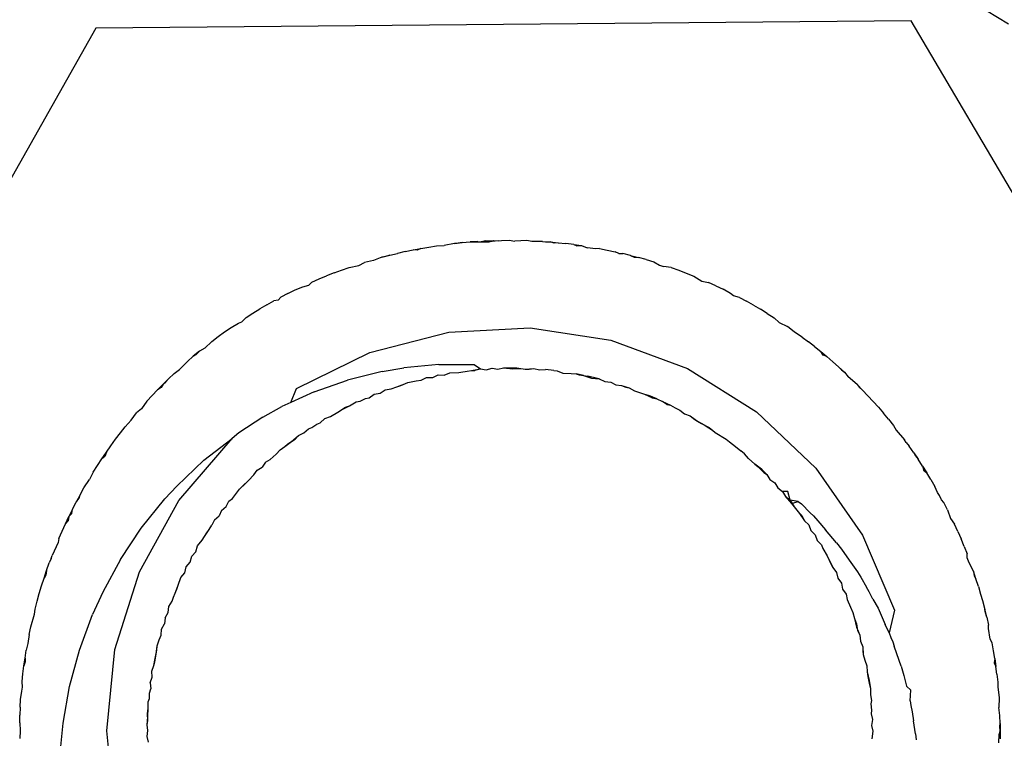
# Model space of a CAD drawing. Extents: x -43 to 49, y -51 to 51.
# Drawn here: x -26 to -25, y 46 to 46 of the extents above; entities that cross this region are included whole.
import ezdxf

# ---------------------------------------------------------------- set-up
doc = ezdxf.new("R2010")
doc.units = 0
doc.header["$MEASUREMENT"] = 0
doc.layers.get('0').update_dxf_attribs({"linetype": 'CONTINUOUS'})

msp = doc.modelspace()

# ---------------------------------------------------------------- linework, layer by layer
for p, q in [((-25.22783, 46.08231), (-25.25997, 46.10185)), ((-25.25888, 46.08336), (-25.51871, 46.081)), ((-25.12693, 45.85951), (-25.25888, 46.08336)), ((-25.51871, 46.081), (-25.64659, 45.8548)), ((-25.40194, 46.01267), (-25.39944, 46.01289)), ((-25.39694, 46.01308), (-25.39944, 46.01289)), ((-25.39944, 46.01289), (-25.39588, 46.01292)), ((-25.39694, 46.01308), (-25.39588, 46.01292)), ((-25.39445, 46.01322), (-25.39588, 46.01292)), ((-25.39588, 46.01292), (-25.39339, 46.01294)), ((-25.39445, 46.01322), (-25.39196, 46.01332)), ((-25.39339, 46.01294), (-25.39445, 46.01322)), ((-25.39339, 46.01294), (-25.39196, 46.01332)), ((-25.39053, 46.01329), (-25.39339, 46.01294)), ((-25.39196, 46.01332), (-25.39053, 46.01329)), ((-25.39053, 46.01329), (-25.38948, 46.01338)), ((-25.38948, 46.01338), (-25.38701, 46.01341)), ((-25.38701, 46.01341), (-25.38519, 46.01317)), ((-25.38138, 46.01332), (-25.38519, 46.01317)), ((-25.37975, 46.01304), (-25.38138, 46.01332)), ((-25.3764, 46.01307), (-25.37975, 46.01304)), ((-25.3764, 46.01307), (-25.37391, 46.01288)), ((-25.3764, 46.01307), (-25.37538, 46.01292)), ((-25.37538, 46.01292), (-25.37391, 46.01288)), ((-25.3726, 46.01252), (-25.37391, 46.01288)), ((-25.37391, 46.01288), (-25.37141, 46.01265)), ((-25.4201, 46.00981), (-25.42259, 46.00924)), ((-25.4201, 46.00981), (-25.41761, 46.01033)), ((-25.41761, 46.01033), (-25.41512, 46.01081)), ((-25.4163, 46.01029), (-25.41761, 46.01033)), ((-25.41512, 46.01081), (-25.4163, 46.01029)), ((-25.41512, 46.01081), (-25.41262, 46.01125)), ((-25.41262, 46.01125), (-25.41012, 46.01165)), ((-25.41012, 46.01165), (-25.40771, 46.01171)), ((-25.40444, 46.01241), (-25.40771, 46.01171)), ((-25.40444, 46.01241), (-25.40194, 46.01267)), ((-25.40323, 46.01245), (-25.40444, 46.01241)), ((-25.40194, 46.01267), (-25.40323, 46.01245)), ((-25.37141, 46.01265), (-25.3726, 46.01252)), ((-25.37141, 46.01265), (-25.36891, 46.01239)), ((-25.36641, 46.01208), (-25.36891, 46.01239)), ((-25.36641, 46.01208), (-25.36391, 46.01173)), ((-25.36641, 46.01208), (-25.36544, 46.01161)), ((-25.36544, 46.01161), (-25.36391, 46.01173)), ((-25.36391, 46.01173), (-25.36217, 46.01103)), ((-25.35932, 46.01069), (-25.36217, 46.01103)), ((-25.35823, 46.01078), (-25.35932, 46.01069)), ((-25.35823, 46.01078), (-25.35573, 46.0103)), ((-25.35573, 46.0103), (-25.35324, 46.00977)), ((-25.35203, 46.00925), (-25.35324, 46.00977)), ((-25.43027, 46.00702), (-25.43312, 46.00637)), ((-25.42754, 46.00799), (-25.43027, 46.00702)), ((-25.42754, 46.00799), (-25.42507, 46.00864)), ((-25.42635, 46.00822), (-25.42754, 46.00799)), ((-25.42507, 46.00864), (-25.42635, 46.00822)), ((-25.42507, 46.00864), (-25.42259, 46.00924)), ((-25.35203, 46.00925), (-25.35076, 46.0092)), ((-25.34828, 46.0086), (-25.35076, 46.0092)), ((-25.34828, 46.0086), (-25.34581, 46.00795)), ((-25.34828, 46.0086), (-25.34719, 46.00807)), ((-25.34719, 46.00807), (-25.34581, 46.00795)), ((-25.34334, 46.00726), (-25.34581, 46.00795)), ((-25.34334, 46.00726), (-25.34089, 46.00652)), ((-25.34089, 46.00652), (-25.33909, 46.00545)), ((-25.44281, 46.00301), (-25.44041, 46.00391)), ((-25.44041, 46.00391), (-25.43799, 46.00477)), ((-25.43799, 46.00477), (-25.43491, 46.00538)), ((-25.43491, 46.00538), (-25.43312, 46.00637)), ((-25.33909, 46.00545), (-25.33782, 46.00508)), ((-25.33536, 46.00471), (-25.33782, 46.00508)), ((-25.33536, 46.00471), (-25.33294, 46.00385)), ((-25.33294, 46.00385), (-25.33054, 46.00294)), ((-25.44993, 46.00007), (-25.44757, 46.00109)), ((-25.44757, 46.00109), (-25.4452, 46.00207)), ((-25.44281, 46.00301), (-25.4452, 46.00207)), ((-25.33054, 46.00294), (-25.32815, 46.002)), ((-25.32815, 46.002), (-25.32553, 46.00042)), ((-25.32553, 46.00042), (-25.32342, 46)), ((-25.45751, 45.99647), (-25.45522, 45.99761)), ((-25.45522, 45.99761), (-25.45275, 45.99856)), ((-25.45275, 45.99856), (-25.45082, 45.99911)), ((-25.45082, 45.99911), (-25.44993, 46.00007)), ((-25.32109, 45.99894), (-25.32342, 46)), ((-25.32109, 45.99894), (-25.31877, 45.99784)), ((-25.31647, 45.99647), (-25.31877, 45.99784)), ((-25.46427, 45.99283), (-25.46204, 45.99408)), ((-25.46059, 45.99436), (-25.46204, 45.99408)), ((-25.46059, 45.99436), (-25.45979, 45.99529)), ((-25.45751, 45.99647), (-25.45979, 45.99529)), ((-25.31547, 45.99572), (-25.31647, 45.99647)), ((-25.31357, 45.99521), (-25.31547, 45.99572)), ((-25.31357, 45.99521), (-25.31132, 45.99399)), ((-25.30909, 45.99274), (-25.31132, 45.99399)), ((-25.46867, 45.99022), (-25.46648, 45.99154)), ((-25.46427, 45.99283), (-25.46648, 45.99154)), ((-25.30909, 45.99274), (-25.30688, 45.99145)), ((-25.3047, 45.99013), (-25.30688, 45.99145)), ((-25.47217, 45.98747), (-25.47083, 45.98887)), ((-25.47083, 45.98887), (-25.46867, 45.99022)), ((-25.3047, 45.99013), (-25.30254, 45.98877)), ((-25.30254, 45.98877), (-25.3009, 45.98721)), ((-25.47771, 45.98421), (-25.47564, 45.98567)), ((-25.47564, 45.98567), (-25.47327, 45.98703)), ((-25.47327, 45.98703), (-25.47217, 45.98747)), ((-25.40622, 45.98418), (-25.38025, 45.98549)), ((-25.38025, 45.98549), (-25.35455, 45.98156)), ((-25.3009, 45.98721), (-25.2983, 45.98596)), ((-25.29604, 45.98414), (-25.2983, 45.98596)), ((-25.48178, 45.9812), (-25.47976, 45.98272)), ((-25.47976, 45.98272), (-25.47771, 45.98421)), ((-25.43139, 45.97766), (-25.40622, 45.98418)), ((-25.35455, 45.98156), (-25.33017, 45.97253)), ((-25.29362, 45.98261), (-25.29604, 45.98414)), ((-25.29362, 45.98261), (-25.2916, 45.98109)), ((-25.48396, 45.97903), (-25.48572, 45.97807)), ((-25.48178, 45.9812), (-25.48396, 45.97903)), ((-25.28962, 45.97954), (-25.2916, 45.98109)), ((-25.28962, 45.97954), (-25.28766, 45.97796)), ((-25.48955, 45.97483), (-25.48765, 45.97647)), ((-25.48572, 45.97807), (-25.48765, 45.97647)), ((-25.48765, 45.97647), (-25.48677, 45.97708)), ((-25.48677, 45.97708), (-25.48572, 45.97807)), ((-25.45473, 45.96621), (-25.43139, 45.97766)), ((-25.2869, 45.97681), (-25.28766, 45.97796)), ((-25.28766, 45.97796), (-25.28573, 45.97636)), ((-25.28573, 45.97636), (-25.2869, 45.97681)), ((-25.28573, 45.97636), (-25.28384, 45.97472)), ((-25.49375, 45.97103), (-25.49203, 45.97226)), ((-25.48955, 45.97483), (-25.49203, 45.97226)), ((-25.42745, 45.97166), (-25.4206, 45.97282)), ((-25.40938, 45.97387), (-25.4206, 45.97282)), ((-25.40938, 45.97387), (-25.39809, 45.97388)), ((-25.40171, 45.97152), (-25.39904, 45.97199)), ((-25.40038, 45.97173), (-25.39904, 45.97199)), ((-25.39904, 45.97199), (-25.39614, 45.97243)), ((-25.39904, 45.97199), (-25.39797, 45.97194)), ((-25.39809, 45.97388), (-25.39614, 45.97243)), ((-25.39614, 45.97243), (-25.39797, 45.97194)), ((-25.39614, 45.97243), (-25.39428, 45.97217)), ((-25.39428, 45.97217), (-25.39245, 45.97267)), ((-25.39245, 45.97267), (-25.3906, 45.97232)), ((-25.3906, 45.97232), (-25.38878, 45.9728)), ((-25.38878, 45.9728), (-25.38676, 45.97281)), ((-25.38878, 45.9728), (-25.38578, 45.97251)), ((-25.38676, 45.97281), (-25.38457, 45.97278)), ((-25.38578, 45.97251), (-25.38457, 45.97278)), ((-25.38578, 45.97251), (-25.38323, 45.97253)), ((-25.38457, 45.97278), (-25.3819, 45.97241)), ((-25.38323, 45.97253), (-25.3819, 45.97241)), ((-25.3819, 45.97241), (-25.37909, 45.97256)), ((-25.3819, 45.97241), (-25.38057, 45.97233)), ((-25.38057, 45.97233), (-25.37909, 45.97256)), ((-25.37909, 45.97256), (-25.37729, 45.97211)), ((-25.37729, 45.97211), (-25.3754, 45.97225)), ((-25.37279, 45.97197), (-25.3754, 45.97225)), ((-25.37279, 45.97197), (-25.37169, 45.97183)), ((-25.33017, 45.97253), (-25.3081, 45.95877)), ((-25.28197, 45.97306), (-25.28384, 45.97472)), ((-25.28197, 45.97306), (-25.28014, 45.97138)), ((-25.28106, 45.97212), (-25.28197, 45.97306)), ((-25.28106, 45.97212), (-25.28014, 45.97138)), ((-25.49554, 45.96932), (-25.4973, 45.96758)), ((-25.4964, 45.96836), (-25.49554, 45.96932)), ((-25.49554, 45.96932), (-25.49375, 45.97103)), ((-25.44916, 45.96516), (-25.4385, 45.96891)), ((-25.42745, 45.97166), (-25.4385, 45.96891)), ((-25.41661, 45.96867), (-25.41502, 45.96887)), ((-25.41502, 45.96887), (-25.41328, 45.96973)), ((-25.41328, 45.96973), (-25.41134, 45.96971)), ((-25.41134, 45.96971), (-25.4096, 45.97054)), ((-25.4096, 45.97054), (-25.40767, 45.97049)), ((-25.40767, 45.97049), (-25.4059, 45.97122)), ((-25.4059, 45.97122), (-25.40305, 45.97134)), ((-25.40305, 45.97134), (-25.40038, 45.97173)), ((-25.40305, 45.97134), (-25.40171, 45.97152)), ((-25.37169, 45.97183), (-25.36991, 45.97114)), ((-25.36991, 45.97114), (-25.36723, 45.97102)), ((-25.36723, 45.97102), (-25.36564, 45.97087)), ((-25.36564, 45.97087), (-25.36467, 45.97058)), ((-25.36332, 45.97032), (-25.36564, 45.97087)), ((-25.36467, 45.97058), (-25.36195, 45.97012)), ((-25.36332, 45.97032), (-25.36195, 45.97012)), ((-25.36332, 45.97032), (-25.36069, 45.96953)), ((-25.35929, 45.9695), (-25.36195, 45.97012)), ((-25.36195, 45.97012), (-25.36069, 45.96953)), ((-25.36069, 45.96953), (-25.35828, 45.96925)), ((-25.35828, 45.96925), (-25.35929, 45.9695)), ((-25.35828, 45.96925), (-25.35654, 45.96849)), ((-25.28014, 45.97138), (-25.27893, 45.96992)), ((-25.27609, 45.96747), (-25.27893, 45.96992)), ((-25.50075, 45.96402), (-25.49904, 45.96582)), ((-25.49904, 45.96582), (-25.4973, 45.96758)), ((-25.49789, 45.96651), (-25.49904, 45.96582)), ((-25.4973, 45.96758), (-25.49789, 45.96651)), ((-25.4973, 45.96758), (-25.4964, 45.96836)), ((-25.45662, 45.96173), (-25.45473, 45.96621)), ((-25.42809, 45.96474), (-25.42647, 45.96578)), ((-25.42647, 45.96578), (-25.42456, 45.96612)), ((-25.42456, 45.96612), (-25.42278, 45.96672)), ((-25.42278, 45.96672), (-25.4202, 45.96769)), ((-25.42278, 45.96672), (-25.42149, 45.96719)), ((-25.42149, 45.96719), (-25.41926, 45.96815)), ((-25.4202, 45.96769), (-25.41926, 45.96815)), ((-25.41926, 45.96815), (-25.41661, 45.96867)), ((-25.35654, 45.96849), (-25.35462, 45.96826)), ((-25.35462, 45.96826), (-25.35294, 45.96734)), ((-25.35294, 45.96734), (-25.3512, 45.96721)), ((-25.3512, 45.96721), (-25.34871, 45.96638)), ((-25.3512, 45.96721), (-25.34985, 45.96668)), ((-25.34985, 45.96668), (-25.34871, 45.96638)), ((-25.34871, 45.96638), (-25.34699, 45.9655)), ((-25.27436, 45.9657), (-25.27609, 45.96747)), ((-25.27609, 45.96747), (-25.2754, 45.96666)), ((-25.2754, 45.96666), (-25.27436, 45.9657)), ((-25.27265, 45.9639), (-25.27436, 45.9657)), ((-25.50075, 45.96402), (-25.50243, 45.9622)), ((-25.44916, 45.96516), (-25.45662, 45.96173)), ((-25.43445, 45.96215), (-25.43281, 45.96304)), ((-25.43281, 45.96304), (-25.4316, 45.96328)), ((-25.4316, 45.96328), (-25.43002, 45.96442)), ((-25.43002, 45.96442), (-25.42809, 45.96474)), ((-25.34699, 45.9655), (-25.34516, 45.96483)), ((-25.34516, 45.96483), (-25.34382, 45.96444)), ((-25.34516, 45.96483), (-25.34252, 45.96395)), ((-25.34382, 45.96444), (-25.3413, 45.96328)), ((-25.34382, 45.96444), (-25.34252, 45.96395)), ((-25.33995, 45.96292), (-25.34252, 45.96395)), ((-25.34252, 45.96395), (-25.3413, 45.96328)), ((-25.3413, 45.96328), (-25.33995, 45.96292)), ((-25.33995, 45.96292), (-25.33815, 45.9621)), ((-25.27265, 45.9639), (-25.27097, 45.96207)), ((-25.50413, 45.95971), (-25.50573, 45.95844)), ((-25.50243, 45.9622), (-25.50413, 45.95971)), ((-25.46545, 45.95711), (-25.45942, 45.96045)), ((-25.45662, 45.96173), (-25.45942, 45.96045)), ((-25.44155, 45.95872), (-25.43913, 45.96028)), ((-25.44155, 45.95872), (-25.44038, 45.95946)), ((-25.44038, 45.95946), (-25.4379, 45.96071)), ((-25.43913, 45.96028), (-25.4379, 45.96071)), ((-25.4379, 45.96071), (-25.43572, 45.96194)), ((-25.43572, 45.96194), (-25.43445, 45.96215)), ((-25.33668, 45.96113), (-25.33815, 45.9621)), ((-25.33815, 45.9621), (-25.33559, 45.96088)), ((-25.33668, 45.96113), (-25.33559, 45.96088)), ((-25.33559, 45.96088), (-25.33412, 45.96001)), ((-25.33412, 45.96001), (-25.33259, 45.95934)), ((-25.26931, 45.96021), (-25.27097, 45.96207)), ((-25.26931, 45.96021), (-25.26767, 45.95831)), ((-25.50742, 45.95613), (-25.50573, 45.95844)), ((-25.46545, 45.95711), (-25.47313, 45.95206)), ((-25.44717, 45.95532), (-25.44577, 45.95663)), ((-25.44577, 45.95663), (-25.44398, 45.95733)), ((-25.44398, 45.95733), (-25.44155, 45.95872)), ((-25.33259, 45.95934), (-25.33109, 45.9581)), ((-25.33109, 45.9581), (-25.32927, 45.95751)), ((-25.32927, 45.95751), (-25.32691, 45.95576)), ((-25.32927, 45.95751), (-25.32776, 45.95632)), ((-25.32776, 45.95632), (-25.32691, 45.95576)), ((-25.3081, 45.95877), (-25.28926, 45.94086)), ((-25.26606, 45.95639), (-25.26767, 45.95831)), ((-25.26606, 45.95639), (-25.26448, 45.95443)), ((-25.5109, 45.95204), (-25.50935, 45.95403)), ((-25.50935, 45.95403), (-25.50742, 45.95613)), ((-25.45242, 45.95206), (-25.45099, 45.95334)), ((-25.45099, 45.95334), (-25.44987, 45.95376)), ((-25.44987, 45.95376), (-25.44832, 45.95484)), ((-25.44832, 45.95484), (-25.44717, 45.95532)), ((-25.32691, 45.95576), (-25.32448, 45.95446)), ((-25.32691, 45.95576), (-25.32571, 45.9551)), ((-25.32571, 45.9551), (-25.32327, 45.95379)), ((-25.32448, 45.95446), (-25.32571, 45.9551)), ((-25.32448, 45.95446), (-25.32327, 45.95379)), ((-25.32448, 45.95446), (-25.32219, 45.95295)), ((-25.32327, 45.95379), (-25.32219, 45.95295)), ((-25.26448, 45.95443), (-25.26361, 45.95293)), ((-25.51391, 45.94797), (-25.51242, 45.95002)), ((-25.51242, 45.95002), (-25.5109, 45.95204)), ((-25.49223, 45.93057), (-25.47529, 45.95029)), ((-25.48435, 45.94336), (-25.47529, 45.95029)), ((-25.47313, 45.95206), (-25.47529, 45.95029)), ((-25.45749, 45.94861), (-25.45517, 45.95007)), ((-25.45632, 45.94933), (-25.45408, 45.9512)), ((-25.45632, 45.94933), (-25.45517, 45.95007)), ((-25.45517, 45.95007), (-25.45408, 45.9512)), ((-25.45408, 45.9512), (-25.45242, 45.95206)), ((-25.32219, 45.95295), (-25.32133, 45.95223)), ((-25.32133, 45.95223), (-25.31782, 45.95002)), ((-25.31782, 45.95002), (-25.31678, 45.94924)), ((-25.26361, 45.95293), (-25.26099, 45.94988)), ((-25.51536, 45.9459), (-25.51391, 45.94797)), ((-25.46001, 45.94666), (-25.45852, 45.9477)), ((-25.45852, 45.9477), (-25.45632, 45.94933)), ((-25.45852, 45.9477), (-25.45749, 45.94861)), ((-25.31678, 45.94924), (-25.31485, 45.94775)), ((-25.31485, 45.94775), (-25.31315, 45.94636)), ((-25.26042, 45.94896), (-25.26099, 45.94988)), ((-25.26042, 45.94896), (-25.25951, 45.94783)), ((-25.25805, 45.94575), (-25.25951, 45.94783)), ((-25.51818, 45.94167), (-25.51679, 45.94379)), ((-25.51679, 45.94379), (-25.51536, 45.9459)), ((-25.51589, 45.94452), (-25.51679, 45.94379)), ((-25.51536, 45.9459), (-25.51589, 45.94452)), ((-25.46316, 45.94362), (-25.46126, 45.94528)), ((-25.46126, 45.94528), (-25.46001, 45.94666)), ((-25.31198, 45.94539), (-25.31315, 45.94636)), ((-25.31069, 45.94386), (-25.31198, 45.94539)), ((-25.31069, 45.94386), (-25.30969, 45.94298)), ((-25.31069, 45.94386), (-25.30866, 45.94213)), ((-25.25805, 45.94575), (-25.25663, 45.94365)), ((-25.25805, 45.94575), (-25.25749, 45.94476)), ((-25.25749, 45.94476), (-25.25663, 45.94365)), ((-25.51954, 45.93951), (-25.51818, 45.94167)), ((-25.49294, 45.93513), (-25.48435, 45.94336)), ((-25.46728, 45.94018), (-25.46571, 45.94117)), ((-25.4646, 45.9427), (-25.46571, 45.94117)), ((-25.4646, 45.9427), (-25.46316, 45.94362)), ((-25.30969, 45.94298), (-25.30866, 45.94213)), ((-25.30866, 45.94213), (-25.30761, 45.94129)), ((-25.30654, 45.94047), (-25.30866, 45.94213)), ((-25.30761, 45.94129), (-25.30585, 45.93944)), ((-25.28926, 45.94086), (-25.2744, 45.91952)), ((-25.25524, 45.94152), (-25.25663, 45.94365)), ((-25.25524, 45.94152), (-25.25388, 45.93936)), ((-25.25524, 45.94152), (-25.25493, 45.9402)), ((-25.51954, 45.93951), (-25.52073, 45.93722)), ((-25.47007, 45.93692), (-25.46841, 45.9387)), ((-25.46841, 45.9387), (-25.46728, 45.94018)), ((-25.30654, 45.94047), (-25.30485, 45.93881)), ((-25.30654, 45.94047), (-25.30585, 45.93944)), ((-25.30585, 45.93944), (-25.30485, 45.93881)), ((-25.30485, 45.93881), (-25.30387, 45.93722)), ((-25.25493, 45.9402), (-25.25388, 45.93936)), ((-25.25255, 45.93718), (-25.25388, 45.93936)), ((-25.52376, 45.93229), (-25.52251, 45.93452)), ((-25.52251, 45.93452), (-25.52073, 45.93722)), ((-25.49671, 45.93103), (-25.49294, 45.93513)), ((-25.47298, 45.93414), (-25.47101, 45.93598)), ((-25.47298, 45.93414), (-25.47198, 45.93505)), ((-25.47198, 45.93505), (-25.47007, 45.93692)), ((-25.47198, 45.93505), (-25.47101, 45.93598)), ((-25.47101, 45.93598), (-25.47007, 45.93692)), ((-25.30387, 45.93722), (-25.3023, 45.93617)), ((-25.3023, 45.93617), (-25.30136, 45.93453)), ((-25.30136, 45.93453), (-25.29982, 45.93343)), ((-25.25255, 45.93718), (-25.25126, 45.93498)), ((-25.25049, 45.93312), (-25.25126, 45.93498)), ((-25.52376, 45.93229), (-25.52497, 45.93004)), ((-25.52497, 45.93004), (-25.52404, 45.93128)), ((-25.52404, 45.93128), (-25.52376, 45.93229)), ((-25.47634, 45.93031), (-25.47519, 45.9312)), ((-25.47519, 45.9312), (-25.47392, 45.93286)), ((-25.47392, 45.93286), (-25.47298, 45.93414)), ((-25.29982, 45.93343), (-25.2989, 45.93177)), ((-25.29815, 45.93341), (-25.29982, 45.93343)), ((-25.2989, 45.93177), (-25.29695, 45.92961)), ((-25.2989, 45.93177), (-25.29742, 45.93061)), ((-25.29742, 45.93061), (-25.29815, 45.93341)), ((-25.24984, 45.93209), (-25.25049, 45.93312)), ((-25.24918, 45.93074), (-25.24984, 45.93209)), ((-25.52615, 45.92776), (-25.52497, 45.93004)), ((-25.50484, 45.90783), (-25.49223, 45.93057)), ((-25.50423, 45.92167), (-25.49671, 45.93103)), ((-25.47865, 45.92739), (-25.47717, 45.92859)), ((-25.47717, 45.92859), (-25.47634, 45.93031)), ((-25.29742, 45.93061), (-25.29615, 45.92852)), ((-25.29486, 45.93025), (-25.29742, 45.93061)), ((-25.29742, 45.93061), (-25.29695, 45.92961)), ((-25.29695, 45.92961), (-25.29486, 45.93025)), ((-25.29695, 45.92961), (-25.29532, 45.92746)), ((-25.29695, 45.92961), (-25.29615, 45.92852)), ((-25.29615, 45.92852), (-25.29532, 45.92746)), ((-25.29615, 45.92852), (-25.29447, 45.92641)), ((-25.29486, 45.93025), (-25.29384, 45.92945)), ((-25.29384, 45.92945), (-25.29105, 45.9266)), ((-25.24846, 45.92988), (-25.24918, 45.93074)), ((-25.24729, 45.9276), (-25.24846, 45.92988)), ((-25.52839, 45.92315), (-25.52729, 45.92546)), ((-25.52729, 45.92546), (-25.52757, 45.92407)), ((-25.52615, 45.92776), (-25.52729, 45.92546)), ((-25.52729, 45.92546), (-25.52634, 45.92644)), ((-25.52634, 45.92644), (-25.52615, 45.92776)), ((-25.48087, 45.92438), (-25.47946, 45.92566)), ((-25.47865, 45.92739), (-25.47946, 45.92566)), ((-25.29532, 45.92746), (-25.29367, 45.92579)), ((-25.29447, 45.92641), (-25.29287, 45.92408)), ((-25.29367, 45.92579), (-25.29287, 45.92408)), ((-25.29002, 45.92561), (-25.29105, 45.9266)), ((-25.29002, 45.92561), (-25.28858, 45.92407)), ((-25.24729, 45.9276), (-25.24628, 45.92483)), ((-25.52945, 45.92081), (-25.52839, 45.92315)), ((-25.52757, 45.92407), (-25.52839, 45.92315)), ((-25.4826, 45.92134), (-25.48172, 45.92266)), ((-25.48087, 45.92438), (-25.48172, 45.92266)), ((-25.29287, 45.92408), (-25.29149, 45.92274)), ((-25.29149, 45.92274), (-25.2908, 45.92095)), ((-25.28858, 45.92407), (-25.28621, 45.92122)), ((-25.24628, 45.92483), (-25.24505, 45.92299)), ((-25.24399, 45.92065), (-25.24505, 45.92299)), ((-25.53048, 45.91846), (-25.52945, 45.92081)), ((-25.51084, 45.91177), (-25.50423, 45.92167)), ((-25.48488, 45.91794), (-25.48409, 45.91906)), ((-25.48409, 45.91906), (-25.4826, 45.92134)), ((-25.48409, 45.91906), (-25.48333, 45.92019)), ((-25.48333, 45.92019), (-25.4826, 45.92134)), ((-25.2908, 45.92095), (-25.28941, 45.9196)), ((-25.28941, 45.9196), (-25.28878, 45.91777)), ((-25.28262, 45.91707), (-25.28621, 45.92122)), ((-25.2744, 45.91952), (-25.26415, 45.89563)), ((-25.24399, 45.92065), (-25.24297, 45.9183)), ((-25.53073, 45.91715), (-25.53267, 45.91305)), ((-25.53048, 45.91846), (-25.53073, 45.91715)), ((-25.48686, 45.91421), (-25.48629, 45.91606)), ((-25.48629, 45.91606), (-25.48488, 45.91794)), ((-25.28878, 45.91777), (-25.28742, 45.91639)), ((-25.28742, 45.91639), (-25.28705, 45.91523)), ((-25.28262, 45.91707), (-25.28104, 45.91498)), ((-25.24198, 45.91593), (-25.24297, 45.9183)), ((-25.24198, 45.91593), (-25.24103, 45.91354)), ((-25.53295, 45.91202), (-25.53267, 45.91305)), ((-25.48867, 45.91089), (-25.48816, 45.91277)), ((-25.48816, 45.91277), (-25.48686, 45.91421)), ((-25.28705, 45.91523), (-25.28559, 45.91289)), ((-25.28559, 45.91289), (-25.28444, 45.91039)), ((-25.28559, 45.91289), (-25.28503, 45.91163)), ((-25.28104, 45.91498), (-25.27864, 45.91149)), ((-25.24099, 45.91224), (-25.24103, 45.91354)), ((-25.53443, 45.90823), (-25.53357, 45.91065)), ((-25.53295, 45.91202), (-25.53357, 45.91065)), ((-25.51084, 45.91177), (-25.51654, 45.90133)), ((-25.49041, 45.90753), (-25.48993, 45.90942)), ((-25.48993, 45.90942), (-25.48867, 45.91089)), ((-25.28503, 45.91163), (-25.28382, 45.90916)), ((-25.28503, 45.91163), (-25.28444, 45.91039)), ((-25.28444, 45.91039), (-25.28382, 45.90916)), ((-25.27864, 45.91149), (-25.276, 45.9078)), ((-25.24042, 45.91065), (-25.24099, 45.91224)), ((-25.23903, 45.90807), (-25.24042, 45.91065)), ((-25.53524, 45.9058), (-25.53443, 45.90823)), ((-25.53469, 45.90677), (-25.53524, 45.9058)), ((-25.53443, 45.90823), (-25.53469, 45.90677)), ((-25.51263, 45.88303), (-25.50484, 45.90783)), ((-25.49159, 45.906), (-25.49041, 45.90753)), ((-25.28382, 45.90916), (-25.28268, 45.9076)), ((-25.28268, 45.9076), (-25.28218, 45.90575)), ((-25.276, 45.9078), (-25.27494, 45.90613)), ((-25.27494, 45.90613), (-25.27314, 45.90289)), ((-25.23822, 45.90563), (-25.23903, 45.90807)), ((-25.23903, 45.90807), (-25.23882, 45.90658)), ((-25.23882, 45.90658), (-25.23822, 45.90563)), ((-25.53676, 45.90091), (-25.53602, 45.90336)), ((-25.53602, 45.90336), (-25.53524, 45.9058)), ((-25.49343, 45.90097), (-25.49246, 45.90355)), ((-25.49293, 45.90225), (-25.49246, 45.90355)), ((-25.49246, 45.90355), (-25.49159, 45.906)), ((-25.28218, 45.90575), (-25.28108, 45.90416)), ((-25.28108, 45.90416), (-25.28072, 45.90226)), ((-25.23744, 45.90319), (-25.23822, 45.90563)), ((-25.23744, 45.90319), (-25.23671, 45.90074)), ((-25.53745, 45.89845), (-25.53676, 45.90091)), ((-25.51654, 45.90133), (-25.51979, 45.89418)), ((-25.49396, 45.8997), (-25.49293, 45.90225)), ((-25.49396, 45.8997), (-25.49343, 45.90097)), ((-25.28072, 45.90226), (-25.27959, 45.90066)), ((-25.27959, 45.90066), (-25.2793, 45.89902)), ((-25.27228, 45.90143), (-25.27314, 45.90289)), ((-25.27105, 45.89915), (-25.27228, 45.90143)), ((-25.23671, 45.90074), (-25.23617, 45.89872)), ((-25.53811, 45.89597), (-25.53745, 45.89845)), ((-25.49565, 45.89483), (-25.49542, 45.89675)), ((-25.49542, 45.89675), (-25.49442, 45.89842)), ((-25.49442, 45.89842), (-25.49396, 45.8997)), ((-25.2793, 45.89902), (-25.27822, 45.89655)), ((-25.27105, 45.89915), (-25.26939, 45.89619)), ((-25.23617, 45.89872), (-25.23536, 45.89581)), ((-25.53944, 45.89034), (-25.53823, 45.89437)), ((-25.53823, 45.89437), (-25.53811, 45.89597)), ((-25.52396, 45.88289), (-25.51979, 45.89418)), ((-25.49667, 45.89316), (-25.49565, 45.89483)), ((-25.27822, 45.89655), (-25.27741, 45.89484)), ((-25.27741, 45.89484), (-25.27689, 45.89291)), ((-25.26939, 45.89619), (-25.26714, 45.89107)), ((-25.26415, 45.89563), (-25.26583, 45.88837)), ((-25.23516, 45.89473), (-25.23536, 45.89581)), ((-25.23475, 45.89333), (-25.23536, 45.89581)), ((-25.23475, 45.89333), (-25.23516, 45.89473)), ((-25.49779, 45.88954), (-25.49681, 45.89122)), ((-25.49667, 45.89316), (-25.49681, 45.89122)), ((-25.27689, 45.89291), (-25.27624, 45.89123)), ((-25.27689, 45.89291), (-25.27626, 45.89022)), ((-25.27624, 45.89123), (-25.27626, 45.89022)), ((-25.27624, 45.89123), (-25.276, 45.88908)), ((-25.26583, 45.88837), (-25.26714, 45.89107)), ((-25.23475, 45.89333), (-25.23418, 45.89084)), ((-25.23418, 45.88978), (-25.23418, 45.89084)), ((-25.53996, 45.88784), (-25.54035, 45.88502)), ((-25.53996, 45.88784), (-25.53944, 45.89034)), ((-25.4985, 45.88619), (-25.4979, 45.8876)), ((-25.4979, 45.8876), (-25.49779, 45.88954)), ((-25.27626, 45.89022), (-25.27518, 45.88759)), ((-25.276, 45.88908), (-25.27518, 45.88759)), ((-25.27518, 45.88759), (-25.27501, 45.8857)), ((-25.26583, 45.88837), (-25.2653, 45.88691)), ((-25.23363, 45.88632), (-25.23418, 45.88978)), ((-25.54035, 45.88502), (-25.54088, 45.88285)), ((-25.49952, 45.88154), (-25.49913, 45.88428)), ((-25.49931, 45.8829), (-25.49913, 45.88428)), ((-25.49913, 45.88428), (-25.4985, 45.88619)), ((-25.27501, 45.8857), (-25.27424, 45.88393)), ((-25.2653, 45.88691), (-25.2647, 45.88554)), ((-25.2647, 45.88554), (-25.26432, 45.88417)), ((-25.26343, 45.8817), (-25.26432, 45.88417)), ((-25.23304, 45.88518), (-25.23363, 45.88632)), ((-25.23261, 45.88268), (-25.23304, 45.88518)), ((-25.54128, 45.88035), (-25.54088, 45.88285)), ((-25.52709, 45.87132), (-25.52396, 45.88289)), ((-25.51526, 45.85716), (-25.51263, 45.88303)), ((-25.49989, 45.87914), (-25.49952, 45.88154)), ((-25.49976, 45.8802), (-25.49931, 45.8829)), ((-25.49976, 45.8802), (-25.49952, 45.88154)), ((-25.49952, 45.88154), (-25.49931, 45.8829)), ((-25.27424, 45.88393), (-25.27416, 45.88144)), ((-25.27424, 45.88393), (-25.27423, 45.88268)), ((-25.27423, 45.88268), (-25.27416, 45.88144)), ((-25.27416, 45.88144), (-25.27367, 45.87966)), ((-25.262, 45.87773), (-25.26343, 45.8817)), ((-25.23221, 45.88018), (-25.23261, 45.88268)), ((-25.54195, 45.87535), (-25.54163, 45.87785)), ((-25.54163, 45.87785), (-25.54128, 45.88035)), ((-25.54124, 45.87919), (-25.54163, 45.87785)), ((-25.54128, 45.88035), (-25.54124, 45.87919)), ((-25.50084, 45.87618), (-25.50019, 45.87798)), ((-25.50019, 45.87798), (-25.49976, 45.8802)), ((-25.50019, 45.87798), (-25.49989, 45.87914)), ((-25.49989, 45.87914), (-25.49976, 45.8802)), ((-25.27367, 45.87966), (-25.27298, 45.8779)), ((-25.27298, 45.8779), (-25.27287, 45.876)), ((-25.23221, 45.88018), (-25.23237, 45.87885)), ((-25.23237, 45.87885), (-25.23186, 45.87768)), ((-25.23221, 45.88018), (-25.23186, 45.87768)), ((-25.54222, 45.87285), (-25.54195, 45.87535)), ((-25.50073, 45.87427), (-25.50084, 45.87618)), ((-25.27287, 45.876), (-25.27229, 45.87316)), ((-25.27287, 45.876), (-25.27262, 45.87449)), ((-25.262, 45.87773), (-25.26163, 45.87628)), ((-25.26163, 45.87628), (-25.26115, 45.87484)), ((-25.26115, 45.87484), (-25.26037, 45.87137)), ((-25.23155, 45.87518), (-25.23186, 45.87768)), ((-25.23155, 45.87518), (-25.23128, 45.87268)), ((-25.54205, 45.87109), (-25.54222, 45.87285)), ((-25.50139, 45.87247), (-25.50073, 45.87427)), ((-25.50139, 45.87247), (-25.50119, 45.87057)), ((-25.27262, 45.87449), (-25.27229, 45.87316)), ((-25.27262, 45.87449), (-25.27213, 45.8718)), ((-25.27229, 45.87316), (-25.27187, 45.8705)), ((-25.27229, 45.87316), (-25.27213, 45.8718)), ((-25.27213, 45.8718), (-25.27187, 45.8705)), ((-25.23128, 45.87268), (-25.23121, 45.87115)), ((-25.54269, 45.86717), (-25.54234, 45.86982)), ((-25.54234, 45.86982), (-25.54205, 45.87109)), ((-25.52918, 45.85956), (-25.52709, 45.87132)), ((-25.50163, 45.86743), (-25.50159, 45.86914)), ((-25.50159, 45.86914), (-25.50119, 45.87057)), ((-25.27187, 45.8705), (-25.27182, 45.86864)), ((-25.27182, 45.86864), (-25.2715, 45.8668)), ((-25.26037, 45.87137), (-25.25892, 45.87016)), ((-25.25916, 45.86668), (-25.25892, 45.87016)), ((-25.23121, 45.87115), (-25.23086, 45.86768)), ((-25.54283, 45.86468), (-25.54269, 45.86717)), ((-25.50205, 45.86437), (-25.50204, 45.86642)), ((-25.50204, 45.86642), (-25.50163, 45.86743)), ((-25.2715, 45.8668), (-25.27174, 45.86576)), ((-25.27174, 45.86576), (-25.27148, 45.86375)), ((-25.25916, 45.86668), (-25.25892, 45.86519)), ((-25.23086, 45.86768), (-25.23088, 45.86461)), ((-25.54299, 45.85972), (-25.54293, 45.8622)), ((-25.54283, 45.86468), (-25.54293, 45.8622)), ((-25.50228, 45.86273), (-25.50205, 45.86437)), ((-25.50211, 45.86033), (-25.50228, 45.86273)), ((-25.50216, 45.86167), (-25.50228, 45.86273)), ((-25.50216, 45.86167), (-25.50205, 45.86437)), ((-25.27148, 45.86375), (-25.27164, 45.86257)), ((-25.27164, 45.86257), (-25.27116, 45.86076)), ((-25.25892, 45.86519), (-25.25852, 45.8632)), ((-25.25852, 45.8632), (-25.25813, 45.86036)), ((-25.23058, 45.86203), (-25.23088, 45.86461)), ((-25.54299, 45.85972), (-25.54285, 45.85715)), ((-25.53011, 45.8501), (-25.52918, 45.85956)), ((-25.5024, 45.85905), (-25.50216, 45.86167)), ((-25.5024, 45.85905), (-25.50211, 45.86033)), ((-25.50212, 45.85724), (-25.5024, 45.85905)), ((-25.50211, 45.86033), (-25.50216, 45.86167)), ((-25.27116, 45.86076), (-25.27146, 45.85891)), ((-25.25745, 45.85618), (-25.25813, 45.86036)), ((-25.23053, 45.85955), (-25.23058, 45.86203)), ((-25.23058, 45.85853), (-25.23053, 45.85955)), ((-25.23053, 45.85955), (-25.23051, 45.85707)), ((-25.54285, 45.85715), (-25.54299, 45.85477)), ((-25.51263, 45.83129), (-25.51526, 45.85716)), ((-25.5024, 45.85539), (-25.50212, 45.85724)), ((-25.27146, 45.85891), (-25.2711, 45.8571)), ((-25.2711, 45.8571), (-25.27142, 45.85465)), ((-25.25745, 45.85618), (-25.25731, 45.85429)), ((-25.23095, 45.85338), (-25.23084, 45.85599)), ((-25.23084, 45.85599), (-25.23051, 45.85707)), ((-25.23051, 45.85707), (-25.23058, 45.85853)), ((-25.23051, 45.85707), (-25.23053, 45.8546)), ((-25.50197, 45.85358), (-25.5024, 45.85539))]:
    msp.add_line(p, q)

doc.saveas('drawing.dxf')
